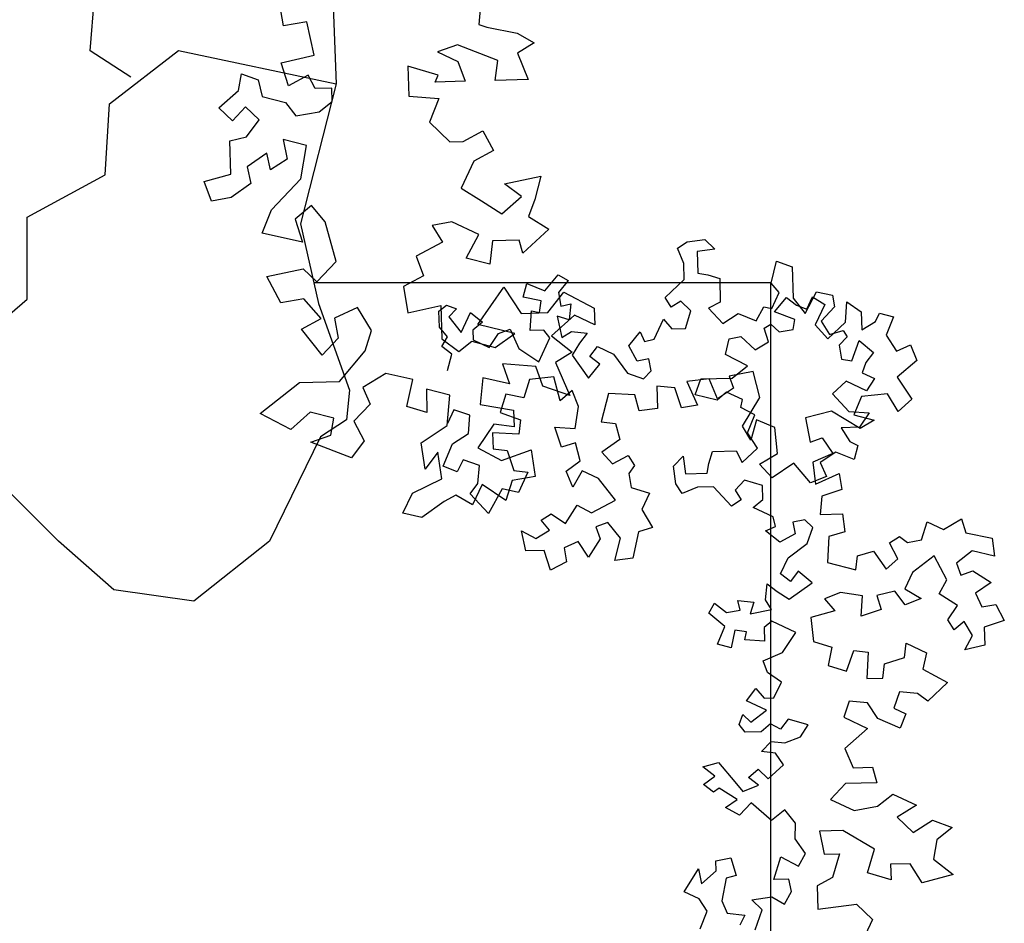
# Model space of a CAD drawing. Units: inches. Extents: x 12691 to 17137, y 42701 to 46822.
# Drawn here: x 16474 to 16816, y 45098 to 45411 of the extents above; entities that cross this region are included whole.
import ezdxf

# ---------------------------------------------------------------- set-up
doc = ezdxf.new("R2010")
doc.units = ezdxf.units.IN
doc.header["$MEASUREMENT"] = 0
doc.layers.add('freecads.com', color=7, linetype='Continuous')

msp = doc.modelspace()

# ---------------------------------------------------------------- linework, layer by layer
at = {"layer": 'freecads.com'}
for p, q in [((16498.93, 45400.46), (16501.54, 45432.83)), ((16582.83, 45424.9), (16584.25, 45389.06)), ((16635.07, 45425.64), (16633.75, 45409.64)), ((16566.02, 45409.15), (16564.65, 45417.21)), ((16574.08, 45410.51), (16566.02, 45409.15)), ((16576.69, 45399.01), (16574.08, 45410.51)), ((16633.75, 45409.64), (16636.58, 45408.66)), ((16636.58, 45408.66), (16647.04, 45406.62)), ((16647.04, 45406.62), (16652.91, 45403.3)), ((16626.33, 45402.61), (16619.45, 45400.12)), ((16640.35, 45397.18), (16626.33, 45402.61)), ((16652.91, 45403.3), (16647.22, 45399.68)), ((16513.03, 45391.38), (16498.93, 45400.46)), ((16505.65, 45382.13), (16529.54, 45400.62)), ((16529.54, 45400.62), (16584.25, 45389.06)), ((16565.19, 45396.39), (16576.69, 45399.01)), ((16619.45, 45400.12), (16626.48, 45396.83)), ((16647.22, 45399.68), (16650.93, 45390.52)), ((16567.71, 45388.36), (16565.19, 45396.39)), ((16619.66, 45392.02), (16609.17, 45395.22)), ((16609.17, 45395.22), (16609.44, 45384.81)), ((16626.48, 45396.83), (16628.97, 45389.95)), ((16639.37, 45390.22), (16640.35, 45397.18)), ((16550.41, 45386.75), (16551.41, 45392.56)), ((16551.41, 45392.56), (16557.25, 45390.4)), ((16574.56, 45392.01), (16567.71, 45388.36)), ((16576.99, 45387.44), (16574.56, 45392.01)), ((16618.57, 45389.68), (16619.66, 45392.02)), ((16557.25, 45390.4), (16558.56, 45384.65)), ((16584.25, 45389.06), (16571.92, 45340.55)), ((16582.77, 45387.59), (16576.99, 45387.44)), ((16582.89, 45382.96), (16582.77, 45387.59)), ((16628.97, 45389.95), (16618.57, 45389.68)), ((16650.93, 45390.52), (16639.37, 45390.22)), ((16543.62, 45380.79), (16550.41, 45386.75)), ((16558.56, 45384.65), (16566.71, 45382.55)), ((16609.44, 45384.81), (16619.87, 45383.92)), ((16619.87, 45383.92), (16616.61, 45375.74)), ((16504.11, 45357.49), (16505.65, 45382.13)), ((16548.36, 45376.28), (16543.62, 45380.79)), ((16552.87, 45381.03), (16548.36, 45376.28)), ((16557.61, 45376.52), (16552.87, 45381.03)), ((16566.71, 45382.55), (16570.29, 45378.01)), ((16578.35, 45379.38), (16582.89, 45382.96)), ((16570.29, 45378.01), (16578.35, 45379.38)), ((16553.14, 45370.62), (16557.61, 45376.52)), ((16616.61, 45375.74), (16623.73, 45368.98)), ((16547.39, 45369.31), (16553.14, 45370.62)), ((16628.35, 45369.1), (16635.2, 45372.75)), ((16635.2, 45372.75), (16638.84, 45365.9)), ((16547.69, 45357.75), (16547.39, 45369.31)), ((16574.03, 45367.69), (16565.88, 45369.79)), ((16565.88, 45369.79), (16567.22, 45362.88)), ((16572.02, 45356.07), (16574.03, 45367.69)), ((16623.73, 45368.98), (16628.35, 45369.1)), ((16560.22, 45365.02), (16553.41, 45360.21)), ((16561.53, 45359.26), (16560.22, 45365.02)), ((16638.84, 45365.9), (16632, 45362.25)), ((16553.41, 45360.21), (16554.71, 45354.46)), ((16567.22, 45362.88), (16561.53, 45359.26)), ((16632, 45362.25), (16627.62, 45352.88)), ((16477.14, 45342.86), (16504.11, 45357.49)), ((16538.5, 45355.2), (16547.69, 45357.75)), ((16642.61, 45354.42), (16655.26, 45357.07)), ((16655.26, 45357.07), (16653.16, 45348.91)), ((16540.99, 45348.32), (16538.5, 45355.2)), ((16554.71, 45354.46), (16547.9, 45349.65)), ((16561.89, 45345.39), (16572.02, 45356.07)), ((16648.51, 45349.95), (16642.61, 45354.42)), ((16627.62, 45352.88), (16634.67, 45348.43)), ((16641.73, 45343.98), (16648.51, 45349.95)), ((16547.9, 45349.65), (16540.99, 45348.32)), ((16575.73, 45346.9), (16570.07, 45342.13)), ((16580.5, 45341.24), (16575.73, 45346.9)), ((16634.67, 45348.43), (16641.73, 45343.98)), ((16653.16, 45348.91), (16651, 45343.07)), ((16477.14, 45314.37), (16477.14, 45342.86)), ((16558.63, 45337.2), (16561.89, 45345.39)), ((16651, 45343.07), (16658.06, 45338.62)), ((16570.07, 45342.13), (16572.59, 45334.09)), ((16571.92, 45340.55), (16578.09, 45312.83)), ((16584.33, 45327.45), (16580.5, 45341.24)), ((16624.45, 45341.22), (16617.54, 45339.89)), ((16617.54, 45339.89), (16621.16, 45334.19)), ((16633.81, 45336.84), (16624.45, 45341.22)), ((16572.59, 45334.09), (16558.63, 45337.2)), ((16629.4, 45328.62), (16633.81, 45336.84)), ((16658.06, 45338.62), (16649.02, 45330.29)), ((16621.16, 45334.19), (16612.04, 45329.33)), ((16638.5, 45334.64), (16637.55, 45326.52)), ((16647.74, 45334.88), (16638.5, 45334.64)), ((16649.02, 45330.29), (16647.74, 45334.88)), ((16702.69, 45332.09), (16706.05, 45334.22)), ((16706.05, 45334.22), (16712.18, 45335.07)), ((16712.18, 45335.07), (16715.68, 45331.74)), ((16612.04, 45329.33), (16614.53, 45322.45)), ((16704.88, 45326.69), (16702.69, 45332.09)), ((16715.68, 45331.74), (16709.55, 45330.9)), ((16709.55, 45330.9), (16709.75, 45323.4)), ((16577.57, 45320.33), (16584.33, 45327.45)), ((16637.55, 45326.52), (16629.4, 45328.62)), ((16705.02, 45321.23), (16704.88, 45326.69)), ((16735.11, 45319.96), (16736.96, 45327.52)), ((16736.96, 45327.52), (16742.48, 45325.61)), ((16560.18, 45322.2), (16572.83, 45324.84)), ((16572.83, 45324.84), (16577.57, 45320.33)), ((16614.53, 45322.45), (16607.68, 45318.8)), ((16656.62, 45317.24), (16661.26, 45322.82)), ((16661.26, 45322.82), (16664.73, 45320.87)), ((16709.75, 45323.4), (16713.18, 45322.8)), ((16713.18, 45322.8), (16717.31, 45321.55)), ((16742.48, 45325.61), (16742.76, 45314.7)), ((16565.04, 45313.06), (16560.18, 45322.2)), ((16734.96, 45320.03), (16576.49, 45320.03)), ((16649.17, 45315), (16650.41, 45319.81)), ((16650.41, 45319.81), (16656.62, 45317.24)), ((16664.73, 45320.87), (16661.42, 45316.68)), ((16698.35, 45314.91), (16705.02, 45321.23)), ((16717.31, 45321.55), (16717.52, 45313.36)), ((16734.96, 45320.03), (16734.96, 44262.88)), ((16734.96, 45320.03), (16734.96, 43480.66)), ((16737.93, 45316.62), (16735.11, 45319.96)), ((16607.68, 45318.8), (16609.08, 45309.58)), ((16633.47, 45305.58), (16642.38, 45318.54)), ((16642.38, 45318.54), (16648.4, 45309.44)), ((16657.65, 45309.68), (16663.25, 45316.77)), ((16661.42, 45316.68), (16662.23, 45311.93)), ((16663.25, 45316.77), (16673.8, 45311.25)), ((16735.34, 45311.09), (16737.93, 45316.62)), ((16747, 45309.35), (16750.9, 45316.96)), ((16750.9, 45316.96), (16756.4, 45315.73)), ((16756.4, 45315.73), (16757.19, 45311.66)), ((16460.96, 45300.51), (16477.14, 45314.37)), ((16573.1, 45314.43), (16565.04, 45313.06)), ((16579.06, 45307.64), (16573.1, 45314.43)), ((16578.09, 45312.83), (16588.88, 45282.79)), ((16609.08, 45309.58), (16620.58, 45312.19)), ((16619.92, 45310.15), (16622.6, 45312.26)), ((16620.58, 45312.19), (16620.88, 45300.62)), ((16622.6, 45312.26), (16626.05, 45310.99)), ((16655.35, 45313.8), (16649.17, 45315)), ((16654.77, 45309.69), (16655.35, 45313.8)), ((16662.23, 45311.93), (16665.62, 45312.7)), ((16665.62, 45312.7), (16665.08, 45307.22)), ((16700.49, 45311.55), (16698.35, 45314.91)), ((16703.85, 45313.69), (16700.49, 45311.55)), ((16707.35, 45310.37), (16703.85, 45313.69)), ((16717.52, 45313.36), (16713.48, 45311.21)), ((16736.36, 45309.93), (16740.43, 45314.93)), ((16740.43, 45314.93), (16743.99, 45312.23)), ((16742.76, 45314.7), (16747, 45309.35)), ((16743.99, 45312.23), (16747.52, 45310.92)), ((16747.52, 45310.92), (16749.51, 45315.17)), ((16749.51, 45315.17), (16753.77, 45312.48)), ((16753.77, 45312.48), (16750.46, 45305.4)), ((16760.92, 45306.37), (16761.44, 45313.38)), ((16761.44, 45313.38), (16766.42, 45310.01)), ((16591.68, 45311.44), (16583.68, 45307.76)), ((16596.51, 45303.46), (16591.68, 45311.44)), ((16620.06, 45304.69), (16619.92, 45310.15)), ((16626.05, 45310.99), (16623.39, 45308.19)), ((16627.62, 45302.84), (16630.86, 45309.75)), ((16630.86, 45309.75), (16635.04, 45306.44)), ((16648.4, 45309.44), (16657.65, 45309.68)), ((16651.52, 45303.46), (16652.02, 45310.3)), ((16652.02, 45310.3), (16654.77, 45309.69)), ((16666.93, 45308.76), (16659.02, 45301.61)), ((16673.95, 45305.47), (16666.93, 45308.76)), ((16673.8, 45311.25), (16673.95, 45305.47)), ((16705.46, 45304.17), (16707.35, 45310.37)), ((16713.48, 45311.21), (16718.4, 45305.87)), ((16718.4, 45305.87), (16723.77, 45309.43)), ((16723.77, 45309.43), (16729.99, 45306.86)), ((16729.99, 45306.86), (16732.59, 45311.7)), ((16732.59, 45311.7), (16735.34, 45311.09)), ((16743.42, 45307.32), (16736.36, 45309.93)), ((16757.19, 45311.66), (16752.53, 45306.76)), ((16766.42, 45310.01), (16766.58, 45303.72)), ((16771.4, 45306.64), (16772.73, 45309.48)), ((16772.73, 45309.48), (16777.65, 45308.21)), ((16572.21, 45303.99), (16579.06, 45307.64)), ((16583.68, 45307.76), (16585.02, 45300.85)), ((16623.39, 45308.19), (16627.62, 45302.84)), ((16635.04, 45306.44), (16631.7, 45303.63)), ((16646.27, 45302.44), (16633.47, 45305.58)), ((16665.08, 45307.22), (16660.95, 45308.48)), ((16660.95, 45308.48), (16662.51, 45301.01)), ((16694.63, 45300.48), (16697.87, 45307.39)), ((16697.87, 45307.39), (16700.68, 45304.05)), ((16732.79, 45304.35), (16735.08, 45305.7)), ((16735.08, 45305.7), (16737.94, 45302.98)), ((16742.81, 45303.81), (16743.42, 45307.32)), ((16750.46, 45305.4), (16754.78, 45300.62)), ((16752.53, 45306.76), (16755.39, 45302.05)), ((16754.78, 45300.62), (16760.92, 45306.37)), ((16766.58, 45303.72), (16771.4, 45306.64)), ((16777.65, 45308.21), (16775.02, 45301.84)), ((16579.39, 45294.92), (16572.21, 45303.99)), ((16594.38, 45296.46), (16596.51, 45303.46)), ((16622.88, 45301.35), (16620.06, 45304.69)), ((16631.7, 45303.63), (16631.79, 45300.22)), ((16637.32, 45297.63), (16640.61, 45302.49)), ((16639.46, 45297.63), (16646.27, 45302.44)), ((16640.61, 45302.49), (16644.67, 45303.96)), ((16644.67, 45303.96), (16647.58, 45297.21)), ((16656.29, 45303.58), (16651.52, 45303.46)), ((16658.41, 45300.91), (16656.29, 45303.58)), ((16662.51, 45301.01), (16665.87, 45303.15)), ((16665.87, 45303.15), (16671.35, 45302.61)), ((16671.35, 45302.61), (16668.71, 45299.13)), ((16685.81, 45298.2), (16689.78, 45303.08)), ((16689.78, 45303.08), (16691.23, 45299.71)), ((16700.68, 45304.05), (16705.46, 45304.17)), ((16734.28, 45299.61), (16732.79, 45304.35)), ((16737.94, 45302.98), (16742.81, 45303.81)), ((16755.39, 45302.05), (16760.13, 45303.54)), ((16760.13, 45303.54), (16761.48, 45301.26)), ((16585.02, 45300.85), (16579.39, 45294.92)), ((16620.88, 45300.62), (16626.77, 45296.15)), ((16620.92, 45297.89), (16622.88, 45301.35)), ((16626.77, 45296.15), (16631.31, 45299.74)), ((16631.31, 45299.74), (16639.46, 45297.63)), ((16631.79, 45300.22), (16637.32, 45297.63)), ((16654.53, 45292.61), (16658.41, 45300.91)), ((16659.02, 45301.61), (16666.1, 45296.01)), ((16668.71, 45299.13), (16666.08, 45294.96)), ((16691.23, 45299.71), (16694.63, 45300.48)), ((16719.38, 45295.12), (16720.6, 45300.62)), ((16720.6, 45300.62), (16724.68, 45301.41)), ((16724.68, 45301.41), (16729.58, 45296.75)), ((16729.58, 45296.75), (16734.28, 45299.61)), ((16761.48, 45301.26), (16758.76, 45298.4)), ((16763.1, 45292.92), (16765.71, 45299.97)), ((16765.71, 45299.97), (16770.71, 45295.91)), ((16775.02, 45301.84), (16778.66, 45296.34)), ((16778.66, 45296.34), (16783.5, 45298.56)), ((16783.5, 45298.56), (16785.74, 45293.03)), ((16585.41, 45285.82), (16594.38, 45296.46)), ((16624.4, 45295.25), (16620.92, 45297.89)), ((16622.89, 45289.67), (16624.4, 45295.25)), ((16647.58, 45297.21), (16654.53, 45292.61)), ((16666.1, 45296.01), (16660.41, 45292.39)), ((16672.24, 45294.44), (16674.89, 45297.92)), ((16674.89, 45297.92), (16680.42, 45295.33)), ((16680.42, 45295.33), (16685.37, 45288.64)), ((16688.68, 45292.82), (16685.81, 45298.2)), ((16726.99, 45291.22), (16719.38, 45295.12)), ((16758.76, 45298.4), (16759.59, 45293.52)), ((16770.71, 45295.91), (16768.01, 45292.34)), ((16653.51, 45291.05), (16641.92, 45291.91)), ((16641.92, 45291.91), (16644.41, 45285.03)), ((16660.41, 45292.39), (16665.33, 45280.94)), ((16666.08, 45294.96), (16671.75, 45286.92)), ((16671.75, 45286.92), (16675.73, 45291.8)), ((16675.73, 45291.8), (16672.24, 45294.44)), ((16692.76, 45293.61), (16688.68, 45292.82)), ((16693.55, 45289.53), (16692.76, 45293.61)), ((16759.59, 45293.52), (16763.1, 45292.92)), ((16768.01, 45292.34), (16766.7, 45288.81)), ((16785.74, 45293.03), (16778.9, 45287.25)), ((16601.53, 45288.55), (16593.56, 45283.71)), ((16610.83, 45286.48), (16601.53, 45288.55)), ((16656, 45284.17), (16653.51, 45291.05)), ((16685.37, 45288.64), (16690.89, 45286.73)), ((16690.89, 45286.73), (16693.55, 45289.53)), ((16728.92, 45289.23), (16720.57, 45287.62)), ((16721.64, 45286.98), (16726.99, 45291.22)), ((16731.25, 45280.21), (16728.92, 45289.23)), ((16766.7, 45288.81), (16770.95, 45286.83)), ((16557.94, 45274.69), (16571.54, 45285.46)), ((16571.54, 45285.46), (16585.41, 45285.82)), ((16608.76, 45277.16), (16610.83, 45286.48)), ((16635.1, 45287.1), (16634.19, 45277.82)), ((16644.41, 45285.03), (16635.1, 45287.1)), ((16651.35, 45286.52), (16649.42, 45280.18)), ((16659.72, 45287.44), (16651.35, 45286.52)), ((16662.03, 45279.11), (16659.72, 45287.44)), ((16713.6, 45286.74), (16705.93, 45285.84)), ((16705.93, 45285.84), (16709.64, 45277.55)), ((16708.82, 45281.18), (16710.73, 45286.7)), ((16710.73, 45286.7), (16721.64, 45286.98)), ((16716.57, 45279.83), (16713.6, 45286.74)), ((16720.57, 45287.62), (16722.07, 45283.46)), ((16761.18, 45285.88), (16756.4, 45281.56)), ((16768.26, 45282.56), (16761.18, 45285.88)), ((16770.95, 45286.83), (16768.26, 45282.56)), ((16778.9, 45287.25), (16783.98, 45279.69)), ((16588.88, 45282.79), (16587.8, 45272.52)), ((16593.56, 45283.71), (16596.02, 45277.99)), ((16623.7, 45281.02), (16615.55, 45283.13)), ((16615.55, 45283.13), (16615.76, 45275.03)), ((16643.09, 45281.42), (16641.15, 45275.07)), ((16649.42, 45280.18), (16643.09, 45281.42)), ((16665.33, 45280.94), (16656, 45284.17)), ((16666.14, 45282.71), (16662.03, 45279.11)), ((16668.38, 45277.18), (16666.14, 45282.71)), ((16678.76, 45281.64), (16676.21, 45271.79)), ((16687.86, 45281.18), (16678.76, 45281.64)), ((16701.79, 45283.64), (16695.48, 45284.17)), ((16695.48, 45284.17), (16695.68, 45276.49)), ((16704.06, 45276.71), (16701.79, 45283.64)), ((16719.72, 45282.15), (16716.38, 45279.33)), ((16722.07, 45283.46), (16716.57, 45279.83)), ((16725.25, 45279.56), (16719.72, 45282.15)), ((16756.4, 45281.56), (16762.15, 45275.41)), ((16775.55, 45281.57), (16766.48, 45280.64)), ((16779.2, 45275.37), (16775.55, 45281.57)), ((16596.02, 45277.99), (16590.39, 45272.06)), ((16622.81, 45270.58), (16623.7, 45281.02)), ((16689.4, 45275.63), (16687.86, 45281.18)), ((16716.38, 45279.33), (16708.82, 45281.18)), ((16724.63, 45276.81), (16725.25, 45279.56)), ((16725.22, 45270.26), (16731.25, 45280.21)), ((16766.48, 45280.64), (16763.85, 45274.27)), ((16783.98, 45279.69), (16779.2, 45275.37)), ((16568.49, 45269.18), (16557.94, 45274.69)), ((16575.27, 45275.14), (16568.49, 45269.18)), ((16583.42, 45273.03), (16575.27, 45275.14)), ((16615.76, 45275.03), (16608.76, 45277.16)), ((16625.1, 45275.94), (16622.89, 45271.21)), ((16630.69, 45274.1), (16625.1, 45275.94)), ((16634.19, 45277.82), (16645.81, 45275.81)), ((16641.15, 45275.07), (16648.22, 45272.46)), ((16645.81, 45275.81), (16645.96, 45270.03)), ((16667.18, 45269.46), (16668.38, 45277.18)), ((16695.68, 45276.49), (16689.4, 45275.63)), ((16709.64, 45277.55), (16704.06, 45276.71)), ((16729.48, 45274.21), (16724.63, 45276.81)), ((16756.13, 45275.47), (16747.1, 45273.14)), ((16766.08, 45269.44), (16756.13, 45275.47)), ((16762.15, 45275.41), (16769.16, 45274.9)), ((16769.16, 45274.9), (16765.79, 45269.92)), ((16587.8, 45272.52), (16578.86, 45266.62)), ((16582.42, 45267.22), (16583.42, 45273.03)), ((16590.39, 45272.06), (16594.04, 45265.21)), ((16630.15, 45267.8), (16630.69, 45274.1)), ((16648.22, 45272.46), (16647.64, 45267.55)), ((16676.21, 45271.79), (16681.12, 45271.22)), ((16681.12, 45271.22), (16682.67, 45265.66)), ((16726.91, 45267.99), (16729.48, 45274.21)), ((16730.05, 45272.49), (16728.14, 45265.45)), ((16736.42, 45269.85), (16730.05, 45272.49)), ((16747.1, 45273.14), (16748.72, 45264.79)), ((16763.85, 45274.27), (16770.89, 45272.36)), ((16770.89, 45272.36), (16766.08, 45269.44)), ((16613.71, 45264.56), (16622.81, 45270.58)), ((16624.65, 45264.16), (16630.15, 45267.8)), ((16638.99, 45271), (16633.42, 45262.76)), ((16647.64, 45267.55), (16638.54, 45268.02)), ((16638.54, 45268.02), (16638.68, 45262.43)), ((16645.96, 45270.03), (16638.99, 45271)), ((16662.45, 45263.04), (16660.17, 45269.97)), ((16660.17, 45269.97), (16667.18, 45269.46)), ((16728.14, 45265.45), (16725.22, 45270.26)), ((16730.46, 45262.62), (16726.91, 45267.99)), ((16737.35, 45260.79), (16736.42, 45269.85)), ((16765.79, 45269.92), (16759.5, 45269.75)), ((16759.5, 45269.75), (16762.42, 45264.94)), ((16578.86, 45266.62), (16561.14, 45230.43)), ((16575.54, 45264.73), (16582.42, 45267.22)), ((16589.56, 45259.31), (16575.54, 45264.73)), ((16594.04, 45265.21), (16589.56, 45259.31)), ((16615.11, 45255.34), (16613.71, 45264.56)), ((16667.31, 45264.57), (16662.45, 45263.04)), ((16668.87, 45258.32), (16667.31, 45264.57)), ((16682.67, 45265.66), (16676.48, 45261.31)), ((16748.72, 45264.79), (16752.87, 45266.29)), ((16752.87, 45266.29), (16756.51, 45260.79)), ((16762.42, 45264.94), (16765.26, 45263.61)), ((16619.58, 45261.24), (16615.11, 45255.34)), ((16620.98, 45252.02), (16619.58, 45261.24)), ((16621.35, 45256.39), (16624.65, 45264.16)), ((16633.42, 45262.76), (16641.63, 45258.34)), ((16638.68, 45262.43), (16643.6, 45261.86)), ((16641.63, 45258.34), (16651.94, 45262.08)), ((16643.6, 45261.86), (16645.87, 45254.92)), ((16651.94, 45262.08), (16653.34, 45252.86)), ((16676.48, 45261.31), (16680.09, 45257.21)), ((16713.53, 45257.4), (16714.79, 45261.53)), ((16714.79, 45261.53), (16722.98, 45261.74)), ((16722.98, 45261.74), (16725.13, 45257.7)), ((16725.13, 45257.7), (16730.46, 45262.62)), ((16757.62, 45261.32), (16752.12, 45257.68)), ((16763.99, 45258.69), (16757.62, 45261.32)), ((16765.26, 45263.61), (16763.99, 45258.69)), ((16628.29, 45258.66), (16626.3, 45254.42)), ((16633.94, 45256.71), (16628.29, 45258.66)), ((16664.07, 45254.7), (16668.87, 45258.32)), ((16680.09, 45257.21), (16685.61, 45260.15)), ((16685.61, 45260.15), (16687.8, 45256.71)), ((16701.27, 45256.4), (16704.59, 45259.9)), ((16704.59, 45259.9), (16705.44, 45253.77)), ((16731.15, 45257.13), (16737.35, 45260.79)), ((16756.51, 45260.79), (16749.6, 45257.82)), ((16749.6, 45257.82), (16750.5, 45250.15)), ((16752.12, 45257.68), (16754.34, 45252.84)), ((16626.3, 45254.42), (16621.35, 45256.39)), ((16633.4, 45250.41), (16633.94, 45256.71)), ((16645.87, 45254.92), (16650.78, 45254.35)), ((16650.78, 45254.35), (16647.47, 45247.28)), ((16666.31, 45249.16), (16664.07, 45254.7)), ((16669.66, 45254.84), (16666.31, 45249.16)), ((16675.32, 45252.19), (16669.66, 45254.84)), ((16687.8, 45256.71), (16685.77, 45253.86)), ((16702.11, 45250.27), (16701.27, 45256.4)), ((16712.94, 45253.97), (16713.53, 45257.4)), ((16735.47, 45252.35), (16731.15, 45257.13)), ((16743.03, 45257.44), (16735.47, 45252.35)), ((16748.81, 45250.6), (16743.03, 45257.44)), ((16610.7, 45247.12), (16620.98, 45252.02)), ((16645.28, 45251.49), (16643.15, 45244.49)), ((16653.34, 45252.86), (16645.28, 45251.49)), ((16681.11, 45244.65), (16675.32, 45252.19)), ((16685.77, 45253.86), (16686.6, 45248.99)), ((16705.44, 45253.77), (16712.94, 45253.97)), ((16725.97, 45251.57), (16722.65, 45248.07)), ((16732.16, 45249.68), (16725.97, 45251.57)), ((16754.34, 45252.84), (16748.81, 45250.6)), ((16750.5, 45250.15), (16758.79, 45253.86)), ((16758.79, 45253.86), (16759.63, 45248.28)), ((16487.93, 45230.43), (16469.43, 45248.91)), ((16630.7, 45246.84), (16633.4, 45250.41)), ((16634.91, 45250.07), (16631.62, 45243.04)), ((16643.15, 45244.49), (16634.91, 45250.07)), ((16641.84, 45248.53), (16637.17, 45240.02)), ((16647.47, 45247.28), (16641.84, 45248.53)), ((16686.6, 45248.99), (16692.94, 45247.06)), ((16704.25, 45246.91), (16702.11, 45250.27)), ((16709.65, 45249.1), (16704.25, 45246.91)), ((16715.11, 45249.24), (16709.65, 45249.1)), ((16721.43, 45242.57), (16715.11, 45249.24)), ((16722.65, 45248.07), (16724.78, 45244.71)), ((16732.29, 45244.9), (16732.16, 45249.68)), ((16759.63, 45248.28), (16752.7, 45246.01)), ((16607.41, 45240.09), (16610.7, 45247.12)), ((16621.73, 45244.21), (16613.95, 45238.64)), ((16625.75, 45246.36), (16621.73, 45244.21)), ((16631.62, 45243.04), (16625.75, 45246.36)), ((16637.17, 45240.02), (16630.7, 45246.84)), ((16672.83, 45240.24), (16681.11, 45244.65)), ((16692.94, 45247.06), (16690.29, 45241.4)), ((16724.78, 45244.71), (16721.43, 45242.57)), ((16728.95, 45242.09), (16732.29, 45244.9)), ((16752.7, 45246.01), (16752.17, 45239.7)), ((16663.84, 45236.52), (16667.87, 45242.91)), ((16667.87, 45242.91), (16672.83, 45240.24)), ((16690.29, 45241.4), (16693.95, 45235.2)), ((16735.86, 45238.85), (16728.95, 45242.09)), ((16613.95, 45238.64), (16607.41, 45240.09)), ((16655.41, 45237.7), (16658.85, 45239.88)), ((16658.3, 45234.27), (16655.41, 45237.7)), ((16658.85, 45239.88), (16663.84, 45236.52)), ((16736.63, 45235.45), (16735.86, 45238.85)), ((16746.81, 45237.77), (16742.73, 45236.98)), ((16742.73, 45236.98), (16743.52, 45232.9)), ((16749.61, 45235.11), (16746.81, 45237.77)), ((16752.17, 45239.7), (16759.85, 45239.9)), ((16759.85, 45239.9), (16760.71, 45233.62)), ((16787.35, 45230.82), (16789.28, 45237.16)), ((16789.28, 45237.16), (16794.94, 45234.51)), ((16794.94, 45234.51), (16801.14, 45238.17)), ((16801.14, 45238.17), (16802.66, 45233.31)), ((16650.09, 45227.07), (16648.51, 45234.02)), ((16648.51, 45234.02), (16653.48, 45231.35)), ((16653.48, 45231.35), (16658.3, 45234.27)), ((16678.52, 45236.9), (16674.36, 45235.39)), ((16674.36, 45235.39), (16675.87, 45231.24)), ((16682.86, 45231.42), (16678.52, 45236.9)), ((16689.09, 45233.68), (16687.23, 45224.54)), ((16693.95, 45235.2), (16689.09, 45233.68)), ((16733.25, 45234), (16736.63, 45235.45)), ((16738.13, 45230.03), (16733.25, 45234)), ((16747.7, 45229.59), (16749.61, 45235.11)), ((16760.71, 45233.62), (16755.16, 45232.08)), ((16507.19, 45213.49), (16487.93, 45230.43)), ((16561.14, 45230.43), (16534.94, 45209.64)), ((16668.19, 45230.34), (16663.36, 45228.11)), ((16671.83, 45224.84), (16668.19, 45230.34)), ((16675.87, 45231.24), (16671.83, 45224.84)), ((16680.96, 45223.68), (16682.86, 45231.42)), ((16743.52, 45232.9), (16738.13, 45230.03)), ((16755.16, 45232.08), (16754.7, 45222.98)), ((16776.19, 45229.83), (16779.63, 45232.02)), ((16779.63, 45232.02), (16782.48, 45229.99)), ((16782.48, 45229.99), (16787.35, 45230.82)), ((16802.66, 45233.31), (16811.8, 45231.45)), ((16811.8, 45231.45), (16812.66, 45225.18)), ((16656.38, 45227.23), (16650.09, 45227.07)), ((16658.66, 45220.3), (16656.38, 45227.23)), ((16663.36, 45228.11), (16664.18, 45223.24)), ((16741.01, 45224.64), (16747.7, 45229.59)), ((16765.12, 45225.34), (16770.67, 45226.89)), ((16770.67, 45226.89), (16775.03, 45220.7)), ((16779.13, 45224.31), (16776.19, 45229.83)), ((16804.92, 45227.08), (16799.44, 45222.74)), ((16812.66, 45225.18), (16804.92, 45227.08)), ((16687.23, 45224.54), (16680.96, 45223.68)), ((16738.42, 45219.11), (16741.01, 45224.64)), ((16764.55, 45220.43), (16765.12, 45225.34)), ((16775.03, 45220.7), (16779.13, 45224.31)), ((16791.69, 45225.33), (16784.15, 45219.54)), ((16796.09, 45217.05), (16791.69, 45225.33)), ((16664.18, 45223.24), (16658.66, 45220.3)), ((16744.54, 45219.95), (16741.9, 45216.46)), ((16749.42, 45215.97), (16744.54, 45219.95)), ((16754.7, 45222.98), (16764.55, 45220.43)), ((16799.44, 45222.74), (16800.95, 45218.58)), ((16800.95, 45218.58), (16805.1, 45220.09)), ((16805.1, 45220.09), (16811.5, 45216.05)), ((16741.9, 45216.46), (16738.42, 45219.11)), ((16784.15, 45219.54), (16781.5, 45213.88)), ((16793.43, 45212.09), (16796.09, 45217.05)), ((16534.94, 45209.64), (16507.19, 45213.49)), ((16733.19, 45210.09), (16733.73, 45215.57)), ((16733.73, 45215.57), (16737.21, 45212.93)), ((16741.38, 45210.3), (16749.42, 45215.97)), ((16778.02, 45213.09), (16771.77, 45211.53)), ((16781.64, 45208.29), (16778.02, 45213.09)), ((16781.5, 45213.88), (16787.18, 45210.53)), ((16811.5, 45216.05), (16806, 45212.41)), ((16724.41, 45206.45), (16723.64, 45209.84)), ((16723.64, 45209.84), (16729.12, 45209.3)), ((16735.33, 45206.73), (16733.19, 45210.09)), ((16737.21, 45212.93), (16741.38, 45210.3)), ((16759.16, 45212.6), (16753.63, 45210.36)), ((16753.63, 45210.36), (16757.23, 45206.25)), ((16766.88, 45211.4), (16759.16, 45212.6)), ((16766.36, 45204.39), (16766.88, 45211.4)), ((16771.77, 45211.53), (16773.29, 45206.67)), ((16787.18, 45210.53), (16781.64, 45208.29)), ((16799.82, 45208.06), (16793.43, 45212.09)), ((16806, 45212.41), (16808.22, 45207.58)), ((16713.51, 45205.48), (16715.47, 45208.95)), ((16715.47, 45208.95), (16719.65, 45205.64)), ((16719.65, 45205.64), (16724.41, 45206.45)), ((16729.12, 45209.3), (16727.86, 45205.17)), ((16727.86, 45205.17), (16735.33, 45206.73)), ((16757.23, 45206.25), (16748.9, 45203.94)), ((16773.29, 45206.67), (16766.36, 45204.39)), ((16796.46, 45203.07), (16799.82, 45208.06)), ((16808.22, 45207.58), (16813.1, 45208.4)), ((16813.1, 45208.4), (16816.03, 45202.88)), ((16719.1, 45200.84), (16713.51, 45205.48)), ((16748.9, 45203.94), (16749.81, 45195.57)), ((16798.64, 45199.63), (16796.46, 45203.07)), ((16816.03, 45202.88), (16809.1, 45200.6)), ((16716.53, 45194.63), (16719.1, 45200.84)), ((16722.54, 45199.57), (16721.34, 45193.39)), ((16726.65, 45198.99), (16722.54, 45199.57)), ((16735.43, 45202.63), (16732.76, 45200.51)), ((16732.76, 45200.51), (16732.88, 45195.74)), ((16743.72, 45198.75), (16735.43, 45202.63)), ((16802.06, 45202.52), (16798.64, 45199.63)), ((16804.98, 45197.7), (16802.06, 45202.52)), ((16809.1, 45200.6), (16809.27, 45194.31)), ((16726.04, 45196.24), (16726.65, 45198.99)), ((16732.88, 45195.74), (16726.04, 45196.24)), ((16739.13, 45191.8), (16743.72, 45198.75)), ((16802.32, 45192.73), (16804.98, 45197.7)), ((16721.34, 45193.39), (16716.53, 45194.63)), ((16749.81, 45195.57), (16756.16, 45193.64)), ((16756.16, 45193.64), (16754.92, 45187.31)), ((16781.41, 45190.09), (16781.99, 45195)), ((16781.99, 45195), (16789.06, 45191.69)), ((16809.27, 45194.31), (16802.32, 45192.73)), ((16732.38, 45188.89), (16739.13, 45191.8)), ((16761.26, 45185.37), (16763.88, 45192.44)), ((16763.88, 45192.44), (16768.79, 45191.86)), ((16768.79, 45191.86), (16768.32, 45182.76)), ((16774.48, 45187.82), (16781.41, 45190.09)), ((16789.06, 45191.69), (16787.81, 45186.06)), ((16733.85, 45184.83), (16732.38, 45188.89)), ((16754.92, 45187.31), (16761.26, 45185.37)), ((16773.91, 45182.9), (16774.48, 45187.82)), ((16787.81, 45186.06), (16796.32, 45181.39)), ((16738.71, 45181.54), (16733.85, 45184.83)), ((16768.32, 45182.76), (16773.91, 45182.9)), ((16726.59, 45175.08), (16729.89, 45179.26)), ((16729.89, 45179.26), (16732.71, 45175.92)), ((16736.12, 45176.01), (16738.71, 45181.54)), ((16796.32, 45181.39), (16789.5, 45174.92)), ((16732.71, 45175.92), (16736.12, 45176.01)), ((16779.63, 45178.16), (16777.68, 45172.51)), ((16785.93, 45177.62), (16779.63, 45178.16)), ((16789.5, 45174.92), (16785.93, 45177.62)), ((16733.5, 45171.84), (16726.59, 45175.08)), ((16762.23, 45174.91), (16760.4, 45169.32)), ((16768.54, 45174.37), (16762.23, 45174.91)), ((16772.18, 45168.87), (16768.54, 45174.37)), ((16777.68, 45172.51), (16781.92, 45170.52)), ((16724.07, 45166.82), (16725.35, 45170.27)), ((16725.35, 45170.27), (16728.15, 45167.61)), ((16728.15, 45167.61), (16733.5, 45171.84)), ((16760.4, 45169.32), (16768.61, 45165.48)), ((16779.95, 45165.57), (16772.18, 45168.87)), ((16781.92, 45170.52), (16779.95, 45165.57)), ((16726.19, 45164.14), (16724.07, 45166.82)), ((16734.99, 45167.1), (16731.65, 45164.28)), ((16738.45, 45165.14), (16734.99, 45167.1)), ((16741.09, 45168.62), (16738.45, 45165.14)), ((16747.97, 45166.75), (16741.09, 45168.62)), ((16745.34, 45162.59), (16747.97, 45166.75)), ((16768.61, 45165.48), (16760.68, 45158.5)), ((16731.65, 45164.28), (16726.19, 45164.14)), ((16739.94, 45160.4), (16745.34, 45162.59)), ((16731.82, 45157.45), (16735.15, 45160.96)), ((16735.15, 45160.96), (16739.94, 45160.4)), ((16760.68, 45158.5), (16763.56, 45151.81)), ((16736.62, 45156.9), (16731.82, 45157.45)), ((16739.45, 45152.87), (16736.62, 45156.9)), ((16711.48, 45152.15), (16716.91, 45153.65)), ((16715.67, 45148.84), (16711.48, 45152.15)), ((16716.91, 45153.65), (16722.54, 45146.97)), ((16734.12, 45147.95), (16739.45, 45152.87)), ((16763.56, 45151.81), (16770.31, 45151.99)), ((16770.31, 45151.99), (16771.81, 45146.61)), ((16711.64, 45146), (16715.67, 45148.84)), ((16727.28, 45148.46), (16730.62, 45151.27)), ((16730.76, 45145.81), (16727.28, 45148.46)), ((16730.62, 45151.27), (16734.12, 45147.95)), ((16715.12, 45143.36), (16711.64, 45146)), ((16717.14, 45144.78), (16715.12, 45143.36)), ((16723.38, 45140.84), (16717.14, 45144.78)), ((16722.54, 45146.97), (16725.36, 45143.62)), ((16725.36, 45143.62), (16730.76, 45145.81)), ((16760.99, 45146.33), (16755.73, 45140.78)), ((16771.81, 45146.61), (16760.99, 45146.33)), ((16772.02, 45138.5), (16777.32, 45142.7)), ((16777.32, 45142.7), (16785.53, 45138.85)), ((16719.36, 45138), (16723.38, 45140.84)), ((16724.21, 45135.4), (16719.36, 45138)), ((16728.19, 45139.6), (16724.21, 45135.4)), ((16735.28, 45133.51), (16728.19, 45139.6)), ((16755.73, 45140.78), (16763.94, 45136.94)), ((16763.94, 45136.94), (16772.02, 45138.5)), ((16785.53, 45138.85), (16778.88, 45134.62)), ((16739.9, 45137.16), (16735.28, 45133.51)), ((16743.55, 45132.54), (16739.9, 45137.16)), ((16778.88, 45134.62), (16784.42, 45129.35)), ((16743.52, 45127.16), (16743.55, 45132.54)), ((16784.42, 45129.35), (16791.08, 45133.58)), ((16791.08, 45133.58), (16797.9, 45131.05)), ((16760.06, 45130.07), (16751.96, 45129.86)), ((16751.96, 45129.86), (16753.52, 45121.78)), ((16771.05, 45123.59), (16760.06, 45130.07)), ((16797.9, 45131.05), (16792.6, 45126.86)), ((16747.12, 45122.05), (16743.52, 45127.16)), ((16792.6, 45126.86), (16791.43, 45120.06)), ((16736.08, 45113.08), (16738.48, 45120.96)), ((16738.48, 45120.96), (16744.63, 45117.64)), ((16744.63, 45117.64), (16747.12, 45122.05)), ((16753.52, 45121.78), (16758.92, 45121.92)), ((16758.92, 45121.92), (16756.43, 45113.74)), ((16768.56, 45115.41), (16771.05, 45123.59)), ((16715.96, 45119.5), (16721.14, 45120.51)), ((16716.05, 45116.03), (16715.96, 45119.5)), ((16721.14, 45120.51), (16723.03, 45114.48)), ((16783.35, 45118.5), (16776.6, 45118.32)), ((16776.6, 45118.32), (16776.74, 45112.91)), ((16787.58, 45111.84), (16783.35, 45118.5)), ((16791.43, 45120.06), (16798.32, 45114.83)), ((16704.96, 45108.8), (16709.96, 45116.74)), ((16709.96, 45116.74), (16710.96, 45111.56)), ((16710.96, 45111.56), (16716.05, 45116.03)), ((16723.03, 45114.48), (16719.59, 45113.52)), ((16776.74, 45112.91), (16768.56, 45115.41)), ((16798.32, 45114.83), (16787.58, 45111.84)), ((16719.59, 45113.52), (16718.05, 45105.67)), ((16741.28, 45113.22), (16736.08, 45113.08)), ((16742.26, 45108.9), (16741.28, 45113.22)), ((16756.43, 45113.74), (16751.09, 45110.9)), ((16751.09, 45110.9), (16751.31, 45102.78)), ((16710.23, 45106.34), (16704.96, 45108.8)), ((16739.77, 45104.5), (16742.26, 45108.9)), ((16712.94, 45102.07), (16710.23, 45106.34)), ((16718.05, 45105.67), (16719.9, 45101.38)), ((16728.46, 45105.94), (16735.37, 45106.99)), ((16732.01, 45102.56), (16728.46, 45105.94)), ((16735.37, 45106.99), (16739.77, 45104.5)), ((16751.31, 45102.78), (16764.78, 45104.48)), ((16764.78, 45104.48), (16770.33, 45099.22)), ((16710.5, 45095.93), (16712.94, 45102.07)), ((16719.9, 45101.38), (16725.99, 45100.67)), ((16725.99, 45100.67), (16724.35, 45097.15)), ((16729.59, 45095.55), (16732.01, 45102.56)), ((16770.33, 45099.22), (16767.77, 45093.74))]:
    msp.add_line(p, q, dxfattribs=at)

doc.saveas('drawing.dxf')
